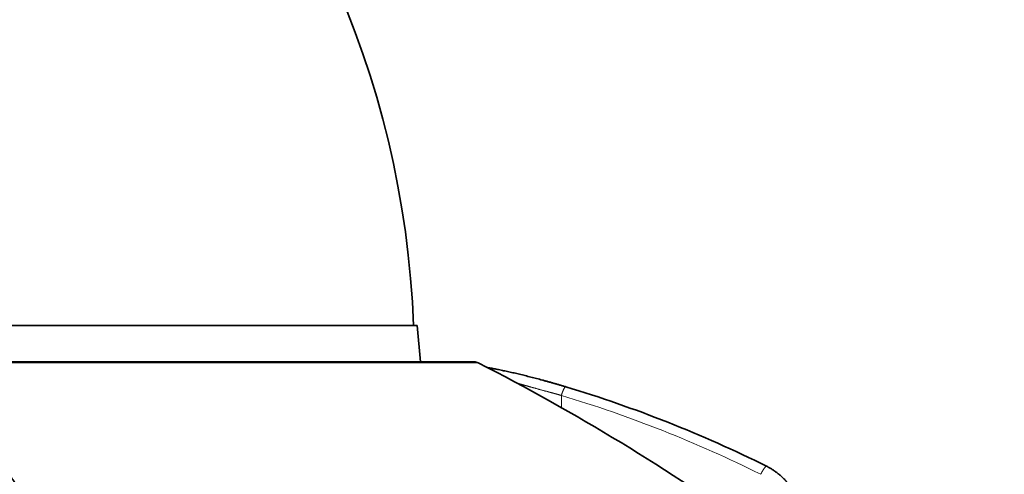
# Model space of a CAD drawing. Extents: x 2084 to 3177, y 438 to 1224.
# Drawn here: x 3067 to 3122, y 1075 to 1100 of the extents above; entities that cross this region are included whole.
import ezdxf

# ---------------------------------------------------------------- set-up
doc = ezdxf.new("R2010")
doc.units = 0
doc.layers.get('0').update_dxf_attribs({"lineweight": 13})
doc.layers.add('chicunxian', color=7, linetype='Continuous')

# ---------------------------------------------------------------- blocks, each defined once
blk = doc.blocks.new('A$C5AD00B62')
at = {"layer": 'chicunxian', "color": 7}
blk.add_line((30.116, 28.398), (20.253, 19.21), dxfattribs=at)
blk.add_circle((16.581, 15.789), 5.019, dxfattribs=at)
blk.add_solid([(29.832, 28.703), (31.945, 30.102), (30.4, 28.093)], dxfattribs=at)

msp = doc.modelspace()

# ---------------------------------------------------------------- linework, layer by layer
at = {"color": 7, "lineweight": 35}
for p, q in [((2984.283, 1083.044), (3089.603, 1083.044)), ((2987.951, 1081.021), (3092.769, 1081.021))]:
    msp.add_line(p, q, dxfattribs=at)
at = {"color": 7, "lineweight": 35, "ltscale": 0.050778}
msp.add_line((3089.78, 1081.021), (3089.603, 1083.044), dxfattribs=at)
at = {"color": 7, "lineweight": 13}
msp.add_line((3063.816, 1080.966), (3092.996, 1080.966), dxfattribs=at)
at = {"color": 7, "lineweight": 13, "ltscale": 0.016875}
msp.add_line((3097.628, 1078.472), (3097.628, 1079.147), dxfattribs=at)
at = {"color": 7, "lineweight": 35}
for centre, radius, start, end in [((3036.943, 1081.044), 52.5, 2.1832, 90), ((3092.769, 1080.52), 0.5, 62.9799, 89.9952), ((3038.417, 974.031), 120.058, 54.25768, 62.96059), ((3077.311, 1011.35), 71.306, 63.56564, 73.23746)]:
    msp.add_arc(centre, radius, start, end, dxfattribs=at)
at = {"color": 7, "lineweight": 13}
msp.add_arc((3077.337, 1011.68), 70.452, 63.5401, 73.26098, dxfattribs=at)
at = {"color": 7, "lineweight": 35}
for points, knots in [([(3097.877, 1079.626), (3097.822, 1079.643), (3097.712, 1079.676), (3097.548, 1079.724), (3097.384, 1079.772), (3097.221, 1079.819), (3097.058, 1079.866), (3096.895, 1079.912), (3096.732, 1079.956), (3096.57, 1080.001), (3096.409, 1080.044), (3096.248, 1080.087), (3096.088, 1080.129), (3095.929, 1080.17), (3095.77, 1080.21), (3095.613, 1080.249), (3095.457, 1080.288), (3095.302, 1080.325), (3095.149, 1080.362), (3094.997, 1080.397), (3094.848, 1080.431), (3094.701, 1080.464), (3094.556, 1080.496), (3094.414, 1080.526), (3094.274, 1080.556), (3094.138, 1080.583), (3094.006, 1080.61), (3093.877, 1080.634), (3093.753, 1080.658), (3093.633, 1080.679), (3093.554, 1080.693), (3093.515, 1080.699)], [0, 0, 0, 0, 0.171618, 0.342812, 0.51355, 0.683796, 0.853542, 1.02272, 1.191276, 1.359155, 1.52634, 1.692734, 1.858265, 2.022787, 2.186231, 2.348439, 2.509311, 2.668592, 2.826158, 2.981735, 3.135209, 3.286231, 3.434653, 3.580091, 3.722405, 3.861298, 3.996484, 4.127635, 4.254442, 4.376607, 4.493824, 4.493824, 4.493824, 4.493824]), ([(3067.772, 1072.258), (3067.771, 1072.286), (3067.768, 1072.342), (3067.763, 1072.427), (3067.756, 1072.512), (3067.747, 1072.598), (3067.737, 1072.684), (3067.725, 1072.769), (3067.712, 1072.855), (3067.697, 1072.941), (3067.68, 1073.027), (3067.662, 1073.112), (3067.641, 1073.197), (3067.62, 1073.282), (3067.596, 1073.366), (3067.571, 1073.45), (3067.544, 1073.532), (3067.513, 1073.623), (3067.477, 1073.72), (3067.434, 1073.825), (3067.389, 1073.927), (3067.349, 1074.012), (3067.315, 1074.079), (3067.288, 1074.13), (3067.261, 1074.18), (3067.231, 1074.233), (3067.199, 1074.288), (3067.164, 1074.345), (3067.128, 1074.401), (3067.091, 1074.456), (3067.054, 1074.51), (3067.015, 1074.562), (3066.976, 1074.614), (3066.938, 1074.662), (3066.899, 1074.709), (3066.853, 1074.763), (3066.795, 1074.826), (3066.726, 1074.897), (3066.656, 1074.965), (3066.594, 1075.019), (3066.543, 1075.062), (3066.503, 1075.095), (3066.463, 1075.126), (3066.435, 1075.147), (3066.421, 1075.157)], [0, 0, 0, 0, 0.084242, 0.169125, 0.254575, 0.340514, 0.426871, 0.513573, 0.600551, 0.687729, 0.775115, 0.86257, 0.950036, 1.037448, 1.124745, 1.211872, 1.298777, 1.38541, 1.498735, 1.611383, 1.72326, 1.834285, 1.892146, 1.94974, 2.007073, 2.064054, 2.131392, 2.198284, 2.264736, 2.330747, 2.396318, 2.461444, 2.526119, 2.590342, 2.648197, 2.705667, 2.805697, 2.90451, 3.002126, 3.098563, 3.150634, 3.202362, 3.253748, 3.304786, 3.304786, 3.304786, 3.304786]), ([(3109.055, 1075.2), (3109.081, 1075.187), (3109.134, 1075.16), (3109.212, 1075.117), (3109.289, 1075.073), (3109.366, 1075.026), (3109.442, 1074.977), (3109.517, 1074.926), (3109.591, 1074.872), (3109.664, 1074.817), (3109.735, 1074.76), (3109.806, 1074.7), (3109.875, 1074.639), (3109.942, 1074.575), (3110.008, 1074.51), (3110.073, 1074.443), (3110.136, 1074.374), (3110.197, 1074.303), (3110.257, 1074.23), (3110.314, 1074.156), (3110.37, 1074.08), (3110.424, 1074.002), (3110.475, 1073.923), (3110.525, 1073.843), (3110.572, 1073.761), (3110.632, 1073.65), (3110.701, 1073.509), (3110.774, 1073.336), (3110.838, 1073.16), (3110.891, 1072.982), (3110.935, 1072.803), (3110.968, 1072.623), (3110.992, 1072.445), (3111.002, 1072.326), (3111.005, 1072.267)], [0, 0, 0, 0, 0.088559, 0.177565, 0.267002, 0.356852, 0.447114, 0.537763, 0.628798, 0.7202, 0.811977, 0.9041, 0.996543, 1.089281, 1.182299, 1.275563, 1.36906, 1.462758, 1.556651, 1.650708, 1.744901, 1.839199, 1.933577, 2.027993, 2.122422, 2.216826, 2.405403, 2.593441, 2.780637, 2.96665, 3.151126, 3.333685, 3.513937, 3.69145, 3.69145, 3.69145, 3.69145])]:
    msp.add_open_spline(points, degree=3, knots=knots, dxfattribs=at)
at = {"color": 7, "lineweight": 13}
for points, knots in [([(3095.168, 1079.83), (3095.454, 1079.748), (3095.749, 1079.664), (3095.986, 1079.598), (3096.491, 1079.46), (3097.007, 1079.319), (3097.213, 1079.263), (3097.42, 1079.206), (3097.628, 1079.147)], [0, 0, 0, 0, 0, 0, 2.866105, 2.866105, 2.866105, 4.749124, 4.749124, 4.749124, 4.749124, 4.749124, 4.749124]), ([(3097.877, 1079.626), (3097.867, 1079.629), (3097.855, 1079.626), (3097.842, 1079.616), (3097.791, 1079.562), (3097.733, 1079.45), (3097.693, 1079.351), (3097.658, 1079.25), (3097.628, 1079.147)], [0, 0, 0, 0, 0, 0, 0.373782, 0.373782, 0.373782, 1.308192, 1.308192, 1.308192, 1.308192, 1.308192, 1.308192]), ([(3109.055, 1075.2), (3109.044, 1075.206), (3109.028, 1075.201), (3109.008, 1075.187), (3108.952, 1075.132), (3108.886, 1075.04), (3108.846, 1074.976), (3108.799, 1074.894), (3108.755, 1074.808), (3108.747, 1074.792), (3108.739, 1074.775), (3108.731, 1074.758), (3108.731, 1074.757), (3108.73, 1074.755), (3108.729, 1074.754), (3108.729, 1074.754), (3108.728, 1074.753), (3108.728, 1074.752)], [0, 0, 0, 0, 0, 0, 0.494475, 0.494475, 0.494475, 1.194828, 1.194828, 1.194828, 1.3568, 1.3568, 1.3568, 1.363577, 1.363577, 1.363577, 1.370354, 1.370354, 1.370354, 1.370354, 1.370354, 1.370354])]:
    msp.add_open_spline(points, degree=5, knots=knots, dxfattribs=at)

# ---------------------------------------------------------------- block references
at = {"layer": 'chicunxian', "color": 7, "xscale": 2, "yscale": 2, "zscale": 2, "rotation": 172.9630341907028}
msp.add_blockref('A$C5AD00B62', (3181.823, 1112.316), dxfattribs=at)

doc.saveas('drawing.dxf')
